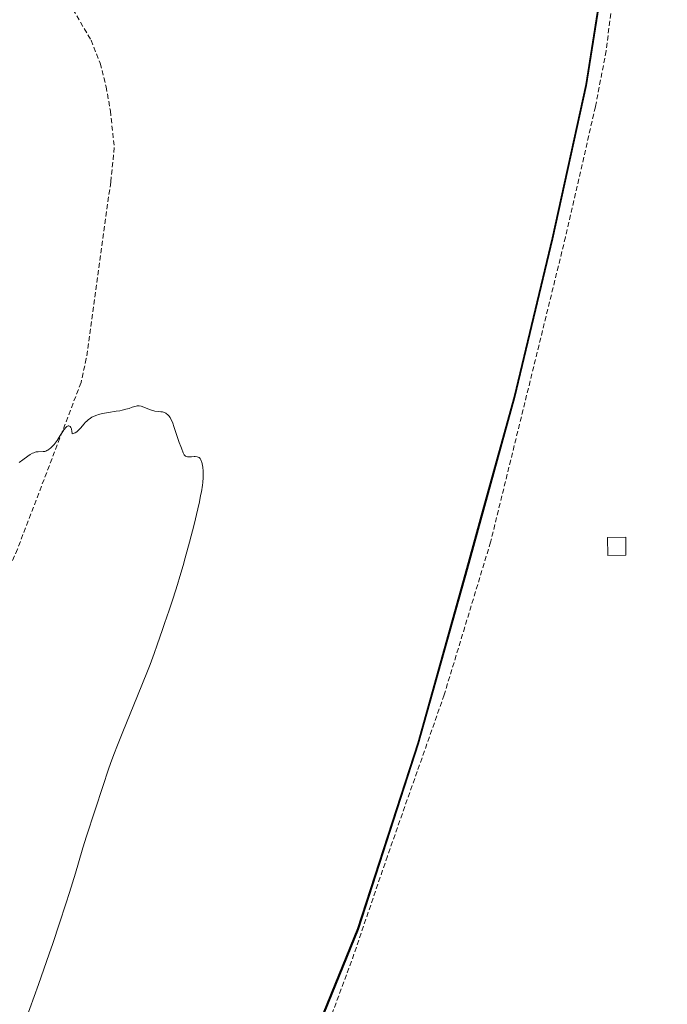
# Model space of a CAD drawing. Units: metres. Extents: x 632463 to 633119, y 4669535 to 4671856.
# Drawn here: x 632690 to 632821, y 4670602 to 4670802 of the extents above; entities that cross this region are included whole.
import ezdxf

# ---------------------------------------------------------------- set-up
doc = ezdxf.new("R2010")
doc.units = ezdxf.units.M
doc.header["$MEASUREMENT"] = 0
doc.linetypes.add('TRAZOSX2', pattern=[1.5, 1, -0.5])
for name, color, linetype, lineweight in [('Comarca', 2, 'Continuous', 13), ('Comarca CxS', 133, 'Continuous', 0), ('Comunidad autónoma', 142, 'Continuous', 30), ('Comunidad Autónoma CxS', 142, 'Continuous', 0), ('Corriente artificial lineal', 5, 'TRAZOSX2', 13), ('Cultivos herbáceos CxS', 92, 'Continuous', 0), ('Curva de nivel normal', 36, 'Continuous', 0), ('Edificación ligera', 1, 'Continuous', 0), ('Edificación ligera Cxs', 1, 'Continuous', 0), ('Espacio natural protegido', 2, 'Continuous', 13), ('Espacio natural protegido CxS', 2, 'Continuous', 0), ('Municipio', 9, 'Continuous', 13), ('Municipio CxS', 142, 'Continuous', 0), ('Provincia', 19, 'Continuous', 0), ('Provincia CxS', 1, 'Continuous', 0)]:
    doc.layers.add(name, color=color, linetype=linetype, lineweight=lineweight)

# ---------------------------------------------------------------- blocks, each defined once
blk = doc.blocks.new('*U151')
at = {"layer": 'Cultivos herbáceos CxS', "color": 92, "linetype": 'Continuous', "lineweight": 0}
blk.add_polyline3d([(632735.61, 4670560.88, 361.39), (632758.68, 4670617.65, 362.55), (632767.39, 4670644.46, 362.68), (632770.9, 4670655.26, 362.7), (632780.77, 4670690.65, 362.96), (632784.08, 4670702.67, 363), (632790.39, 4670725.52, 363.19), (632798.07, 4670757.66, 363.52), (632804.89, 4670788.75, 364), (632810.66, 4670825.29, 365.13), (632812.49, 4670857.63, 365.76), (632816.2, 4670882.86, 365.82), (632816.71, 4670886.35, 365.83), (632820.26, 4670912.13, 366.01), (632820.88, 4670941.99, 366.31), (632820.88, 4670942.15, 366.31), (632821.32, 4670970, 366.92), (632818.94, 4671032.6, 367.72)], dxfattribs=at)
blk = doc.blocks.new('*U152')
at = {"layer": 'Cultivos herbáceos CxS', "color": 92, "linetype": 'Continuous', "lineweight": 0}
blk.add_polyline3d([(632818.94, 4671032.6, 367.72), (632821.32, 4670970, 366.92), (632820.88, 4670942.15, 366.31), (632820.88, 4670941.99, 366.31), (632820.88, 4670941.99, 366.31), (632820.26, 4670912.13, 366.01), (632816.71, 4670886.35, 365.83), (632816.2, 4670882.86, 365.82), (632812.49, 4670857.63, 365.76), (632810.66, 4670825.29, 365.13), (632804.89, 4670788.75, 364), (632798.07, 4670757.66, 363.52), (632790.39, 4670725.52, 363.19), (632784.08, 4670702.67, 363), (632780.77, 4670690.65, 362.96), (632770.9, 4670655.26, 362.7), (632767.39, 4670644.46, 362.68), (632758.68, 4670617.65, 362.55), (632735.61, 4670560.88, 361.39)], dxfattribs=at)

msp = doc.modelspace()

# ---------------------------------------------------------------- linework, layer by layer
at = {"layer": 'Comarca', "color": 2, "linetype": 'Continuous', "lineweight": 13}
msp.add_polyline3d([(632819.04, 4671032.41, 367.73), (632821.42, 4670969.82, 366.91), (632820.98, 4670941.97, 366.31), (632820.35, 4670911.95, 366.01), (632816.81, 4670886.16, 365.82), (632812.58, 4670857.43, 365.75), (632812.01, 4670847.24, 365.54), (632810.76, 4670825.09, 365.12), (632810.29, 4670822.17, 364.97), (632804.99, 4670788.56, 364), (632801.82, 4670774.11, 363.72), (632798.17, 4670757.46, 363.53), (632790.49, 4670725.32, 363.19), (632780.86, 4670690.45, 362.96), (632770.99, 4670655.07, 362.69), (632758.78, 4670617.45, 362.54), (632735.7, 4670560.69, 361.37)], dxfattribs=at)
at = {"layer": 'Comarca CxS', "color": 133, "linetype": 'Continuous', "lineweight": 0}
msp.add_polyline3d([(632819.04, 4671032.41, 367.73), (632821.42, 4670969.82, 366.91), (632820.98, 4670941.97, 366.31), (632820.35, 4670911.95, 366.01), (632816.81, 4670886.16, 365.82), (632812.58, 4670857.43, 365.75), (632812.01, 4670847.23, 365.54), (632810.76, 4670825.09, 365.12), (632810.29, 4670822.17, 364.97), (632804.99, 4670788.56, 364), (632801.82, 4670774.11, 363.72), (632798.17, 4670757.46, 363.53), (632790.49, 4670725.32, 363.19), (632780.86, 4670690.45, 362.96), (632770.99, 4670655.07, 362.69), (632758.78, 4670617.45, 362.54), (632735.7, 4670560.69, 361.37)], dxfattribs=at)
at = {"layer": 'Comunidad autónoma', "color": 142, "linetype": 'Continuous', "lineweight": 30}
msp.add_polyline3d([(632819.04, 4671032.41, 367.73), (632821.42, 4670969.82, 366.91), (632820.98, 4670941.97, 366.31), (632820.35, 4670911.95, 366.01), (632816.81, 4670886.16, 365.82), (632812.58, 4670857.43, 365.75), (632812.01, 4670847.24, 365.54), (632810.76, 4670825.09, 365.12), (632810.29, 4670822.17, 364.97), (632804.99, 4670788.56, 364), (632801.82, 4670774.11, 363.72), (632798.17, 4670757.46, 363.53), (632790.49, 4670725.32, 363.19), (632780.86, 4670690.45, 362.96), (632770.99, 4670655.07, 362.69), (632758.78, 4670617.45, 362.54), (632735.7, 4670560.69, 361.37)], dxfattribs=at)
at = {"layer": 'Comunidad Autónoma CxS', "color": 142, "linetype": 'Continuous', "lineweight": 0}
msp.add_polyline3d([(632819.04, 4671032.41, 367.73), (632821.42, 4670969.82, 366.91), (632820.98, 4670941.97, 366.31), (632820.35, 4670911.95, 366.01), (632816.81, 4670886.16, 365.82), (632812.58, 4670857.43, 365.75), (632812.01, 4670847.23, 365.54), (632810.76, 4670825.09, 365.12), (632810.29, 4670822.17, 364.97), (632804.99, 4670788.56, 364), (632801.82, 4670774.11, 363.72), (632798.17, 4670757.46, 363.53), (632790.49, 4670725.32, 363.19), (632780.86, 4670690.45, 362.96), (632770.99, 4670655.07, 362.69), (632758.78, 4670617.45, 362.54), (632735.7, 4670560.69, 361.37)], dxfattribs=at)
at = {"layer": 'Corriente artificial lineal', "color": 5, "linetype": 'TRAZOSX2', "lineweight": 13}
for points in [[(632811.74, 4670818.68, 364.8), (632811.22, 4670813.56, 364.5), (632809.04, 4670795.56, 364.16), (632806.85, 4670784.23, 364.25), (632800.8, 4670757.79, 363.88), (632785.63, 4670695.99, 362.83), (632776.23, 4670665, 362.59), (632764.73, 4670632.33, 362.52), (632757.47, 4670611.03, 362.57), (632753.61, 4670600.63, 362.58), (632751.82, 4670596.6, 362.7)], [(632698.76, 4670807.86, 361.66), (632704.7, 4670797.72, 361.4), (632706.55, 4670793.05, 361.06), (632707.76, 4670788.3, 361.15), (632708.62, 4670783.38, 361.17), (632709.41, 4670775.96, 361.06), (632708.68, 4670768.91, 361.02), (632703.74, 4670733.19, 360.4), (632702.67, 4670728.32, 360.12), (632689.79, 4670694.53, 359.53), (632683.57, 4670680.46, 359.08), (632679.3, 4670673.58, 359.08)]]:
    msp.add_polyline3d(points, dxfattribs=at)
at = {"layer": 'Cultivos herbáceos CxS', "color": 92, "linetype": 'Continuous', "lineweight": 0}
msp.add_polyline3d([(632716.39, 4670521.32, 357.44), (632727.57, 4670544.34, 360.35), (632735.61, 4670560.89, 361.39), (632758.68, 4670617.65, 362.55), (632767.39, 4670644.46, 362.68), (632770.9, 4670655.26, 362.7), (632780.77, 4670690.65, 362.96), (632784.08, 4670702.67, 363), (632790.39, 4670725.52, 363.19), (632798.07, 4670757.66, 363.52), (632804.89, 4670788.75, 364), (632810.66, 4670825.29, 365.13), (632812.49, 4670857.63, 365.76), (632816.2, 4670882.86, 365.82), (632816.71, 4670886.35, 365.83), (632820.26, 4670912.13, 366.01), (632820.88, 4670941.99, 366.31), (632820.88, 4670942.15, 366.31), (632821.32, 4670970, 366.92), (632818.94, 4671032.6, 367.72)], dxfattribs=at)
msp.add_polyline3d([(632716.39, 4670521.32, 357.44), (632727.57, 4670544.34, 360.35), (632735.61, 4670560.89, 361.39), (632758.68, 4670617.65, 362.55), (632767.39, 4670644.46, 362.68), (632770.9, 4670655.26, 362.7), (632780.77, 4670690.65, 362.96), (632784.08, 4670702.67, 363), (632790.39, 4670725.52, 363.19), (632798.07, 4670757.66, 363.52), (632804.89, 4670788.75, 364), (632810.66, 4670825.29, 365.13), (632812.49, 4670857.63, 365.76), (632816.2, 4670882.86, 365.82), (632816.71, 4670886.35, 365.83), (632820.26, 4670912.13, 366.01), (632820.88, 4670941.99, 366.31), (632820.88, 4670942.15, 366.31), (632821.32, 4670970, 366.92), (632818.94, 4671032.6, 367.72)], dxfattribs=at)
at = {"layer": 'Curva de nivel normal', "color": 36, "linetype": 'Continuous', "lineweight": 0}
msp.add_polyline3d([(632690.14, 4670712.09, 360), (632690.87, 4670712.63, 360), (632691.89, 4670713.38, 360), (632692.39, 4670713.71, 360), (632692.87, 4670713.99, 360), (632693.09, 4670714.09, 360), (632693.41, 4670714.2, 360), (632693.61, 4670714.25, 360), (632693.99, 4670714.3, 360), (632695.01, 4670714.31, 360), (632695.34, 4670714.36, 360), (632695.51, 4670714.41, 360), (632695.77, 4670714.53, 360), (632695.95, 4670714.63, 360), (632696.31, 4670714.88, 360), (632696.49, 4670715.03, 360), (632696.85, 4670715.37, 360), (632697.2, 4670715.75, 360), (632697.43, 4670716.02, 360), (632697.85, 4670716.59, 360), (632698.48, 4670717.58, 360), (632698.98, 4670718.4, 360), (632699.22, 4670718.75, 360), (632699.58, 4670719.19, 360), (632699.8, 4670719.39, 360), (632699.9, 4670719.46, 360), (632700.07, 4670719.52, 360), (632700.22, 4670719.54, 360), (632700.44, 4670719.44, 360), (632700.61, 4670719.23, 360), (632700.72, 4670718.97, 360), (632700.77, 4670718.8, 360), (632700.83, 4670718.5, 360), (632700.91, 4670717.95, 360), (632701.28, 4670718.05, 360), (632701.47, 4670718.13, 360), (632701.84, 4670718.36, 360), (632702.09, 4670718.57, 360), (632702.26, 4670718.74, 360), (632702.61, 4670719.12, 360), (632702.88, 4670719.46, 360), (632703.29, 4670719.95, 360), (632703.51, 4670720.21, 360), (632703.9, 4670720.59, 360), (632704.12, 4670720.78, 360), (632704.6, 4670721.13, 360), (632704.88, 4670721.3, 360), (632705.34, 4670721.52, 360), (632705.85, 4670721.72, 360), (632706.22, 4670721.83, 360), (632707, 4670722.03, 360), (632708.23, 4670722.26, 360), (632709.82, 4670722.5, 360), (632710.52, 4670722.62, 360), (632710.99, 4670722.71, 360), (632711.77, 4670722.9, 360), (632712.4, 4670723.09, 360), (632713.04, 4670723.33, 360), (632713.32, 4670723.42, 360), (632713.82, 4670723.56, 360), (632714.06, 4670723.59, 360), (632714.43, 4670723.59, 360), (632714.83, 4670723.52, 360), (632715.05, 4670723.46, 360), (632716.57, 4670722.85, 360), (632716.98, 4670722.71, 360), (632717.62, 4670722.55, 360), (632718.28, 4670722.47, 360), (632718.86, 4670722.41, 360), (632719.15, 4670722.36, 360), (632719.57, 4670722.23, 360), (632719.84, 4670722.1, 360), (632719.98, 4670722.01, 360), (632720.17, 4670721.87, 360), (632720.44, 4670721.58, 360), (632720.7, 4670721.22, 360), (632720.87, 4670720.93, 360), (632721.17, 4670720.3, 360), (632721.57, 4670719.24, 360), (632722.21, 4670717.21, 360), (632722.57, 4670716.19, 360), (632722.91, 4670715.35, 360), (632723.05, 4670715.03, 360), (632723.37, 4670714.08, 360), (632723.49, 4670713.8, 360), (632723.56, 4670713.69, 360), (632723.64, 4670713.58, 360), (632723.83, 4670713.42, 360), (632724.06, 4670713.32, 360), (632724.24, 4670713.28, 360), (632724.66, 4670713.26, 360), (632725.03, 4670713.29, 360), (632725.56, 4670713.33, 360), (632725.82, 4670713.34, 360), (632726.2, 4670713.28, 360), (632726.38, 4670713.22, 360), (632726.57, 4670713.1, 360), (632726.66, 4670713.03, 360), (632726.79, 4670712.9, 360), (632726.95, 4670712.65, 360), (632727.1, 4670712.34, 360), (632727.16, 4670712.16, 360), (632727.31, 4670711.52, 360), (632727.37, 4670711.15, 360), (632727.44, 4670710.36, 360), (632727.44, 4670709.9, 360), (632727.41, 4670709.08, 360), (632727.32, 4670708.08, 360), (632727.25, 4670707.51, 360), (632727.04, 4670706.19, 360), (632726.9, 4670705.43, 360), (632726.65, 4670704.17, 360), (632726.34, 4670702.74, 360), (632725.57, 4670699.51, 360), (632724.66, 4670695.97, 360), (632723.79, 4670692.77, 360), (632723.34, 4670691.2, 360), (632722.69, 4670688.97, 360), (632722.21, 4670687.41, 360), (632721.32, 4670684.6, 360), (632720.5, 4670682.17, 360), (632719.56, 4670679.45, 360), (632719.16, 4670678.28, 360), (632718.12, 4670675.15, 360), (632717.5, 4670673.38, 360), (632716.67, 4670671.17, 360), (632716.15, 4670669.82, 360), (632714.12, 4670664.81, 360), (632711.13, 4670657.52, 360), (632709.9, 4670654.46, 360), (632709.42, 4670653.23, 360), (632708.69, 4670651.28, 360), (632708.16, 4670649.74, 360), (632707.17, 4670646.63, 360), (632703.77, 4670636.37, 360), (632703.03, 4670633.98, 360), (632702.15, 4670630.96, 360), (632701.52, 4670628.86, 360), (632700.32, 4670624.96, 360), (632699.57, 4670622.62, 360), (632698.32, 4670618.75, 360), (632696.95, 4670614.63, 360), (632696.23, 4670612.52, 360), (632694.05, 4670606.28, 360), (632691.44, 4670598.98, 360)], dxfattribs=at)
at = {"layer": 'Edificación ligera', "color": 1, "linetype": 'Continuous', "lineweight": 0}
msp.add_polyline3d([(632813.05, 4670693.3, 363.95), (632809.37, 4670693.23, 362.95), (632809.31, 4670696.92, 363.18), (632812.99, 4670696.97, 363.21), (632813.05, 4670693.3, 363.95)], dxfattribs=at)
at = {"layer": 'Edificación ligera Cxs', "color": 1, "linetype": 'Continuous', "lineweight": 0}
msp.add_polyline3d([(632813.05, 4670693.3, 363.95), (632809.37, 4670693.23, 362.95), (632809.31, 4670696.92, 363.18), (632812.99, 4670696.97, 363.21), (632813.05, 4670693.3, 363.95)], close=True, dxfattribs=at)
at = {"layer": 'Espacio natural protegido', "color": 2, "linetype": 'Continuous', "lineweight": 13}
msp.add_polyline3d([(632819.04, 4671032.41, 367.73), (632821.42, 4670969.82, 366.91), (632820.98, 4670941.97, 366.31), (632820.35, 4670911.95, 366.01), (632816.81, 4670886.16, 365.82), (632812.58, 4670857.43, 365.75), (632812.01, 4670847.24, 365.54), (632810.76, 4670825.09, 365.12), (632810.29, 4670822.17, 364.97), (632804.99, 4670788.56, 364), (632801.82, 4670774.11, 363.72), (632798.17, 4670757.46, 363.53), (632790.49, 4670725.32, 363.19), (632780.86, 4670690.45, 362.96), (632770.99, 4670655.07, 362.69), (632758.78, 4670617.45, 362.54), (632735.7, 4670560.69, 361.37)], dxfattribs=at)
at = {"layer": 'Espacio natural protegido CxS', "color": 2, "linetype": 'Continuous', "lineweight": 0}
msp.add_polyline3d([(632819.04, 4671032.41, 367.73), (632821.42, 4670969.82, 366.91), (632820.98, 4670941.97, 366.31), (632820.35, 4670911.95, 366.01), (632816.81, 4670886.16, 365.82), (632812.58, 4670857.43, 365.75), (632812.01, 4670847.23, 365.54), (632810.76, 4670825.09, 365.12), (632810.29, 4670822.17, 364.97), (632804.99, 4670788.56, 364), (632801.82, 4670774.11, 363.72), (632798.17, 4670757.46, 363.53), (632790.49, 4670725.32, 363.19), (632780.86, 4670690.45, 362.96), (632770.99, 4670655.07, 362.69), (632758.78, 4670617.45, 362.54), (632735.7, 4670560.69, 361.37)], dxfattribs=at)
at = {"layer": 'Municipio', "color": 9, "linetype": 'Continuous', "lineweight": 13}
msp.add_polyline3d([(632819.04, 4671032.41, 367.73), (632821.42, 4670969.82, 366.91), (632820.98, 4670941.97, 366.31), (632820.35, 4670911.95, 366.01), (632816.81, 4670886.16, 365.82), (632812.58, 4670857.43, 365.75), (632812.01, 4670847.24, 365.54), (632810.76, 4670825.09, 365.12), (632810.29, 4670822.17, 364.97), (632804.99, 4670788.56, 364), (632801.82, 4670774.11, 363.72), (632798.17, 4670757.46, 363.53), (632790.49, 4670725.32, 363.19), (632780.86, 4670690.45, 362.96), (632770.99, 4670655.07, 362.69), (632758.78, 4670617.45, 362.54), (632735.7, 4670560.69, 361.37)], dxfattribs=at)
at = {"layer": 'Municipio CxS', "color": 142, "linetype": 'Continuous', "lineweight": 0}
msp.add_polyline3d([(632819.04, 4671032.41, 367.73), (632821.42, 4670969.82, 366.91), (632820.98, 4670941.97, 366.31), (632820.35, 4670911.95, 366.01), (632816.81, 4670886.16, 365.82), (632812.58, 4670857.43, 365.75), (632812.01, 4670847.23, 365.54), (632810.76, 4670825.09, 365.12), (632810.29, 4670822.17, 364.97), (632804.99, 4670788.56, 364), (632801.82, 4670774.11, 363.72), (632798.17, 4670757.46, 363.53), (632790.49, 4670725.32, 363.19), (632780.86, 4670690.45, 362.96), (632770.99, 4670655.07, 362.69), (632758.78, 4670617.45, 362.54), (632735.7, 4670560.69, 361.37)], dxfattribs=at)
at = {"layer": 'Provincia', "color": 19, "linetype": 'Continuous', "lineweight": 0}
msp.add_polyline3d([(632819.04, 4671032.41, 367.73), (632821.42, 4670969.82, 366.91), (632820.98, 4670941.97, 366.31), (632820.35, 4670911.95, 366.01), (632816.81, 4670886.16, 365.82), (632812.58, 4670857.43, 365.75), (632812.01, 4670847.24, 365.54), (632810.76, 4670825.09, 365.12), (632810.29, 4670822.17, 364.97), (632804.99, 4670788.56, 364), (632801.82, 4670774.11, 363.72), (632798.17, 4670757.46, 363.53), (632790.49, 4670725.32, 363.19), (632780.86, 4670690.45, 362.96), (632770.99, 4670655.07, 362.69), (632758.78, 4670617.45, 362.54), (632735.7, 4670560.69, 361.37)], dxfattribs=at)
at = {"layer": 'Provincia CxS', "color": 1, "linetype": 'Continuous', "lineweight": 0}
msp.add_polyline3d([(632819.04, 4671032.41, 367.73), (632821.42, 4670969.82, 366.91), (632820.98, 4670941.97, 366.31), (632820.35, 4670911.95, 366.01), (632816.81, 4670886.16, 365.82), (632812.58, 4670857.43, 365.75), (632812.01, 4670847.23, 365.54), (632810.76, 4670825.09, 365.12), (632810.29, 4670822.17, 364.97), (632804.99, 4670788.56, 364), (632801.82, 4670774.11, 363.72), (632798.17, 4670757.46, 363.53), (632790.49, 4670725.32, 363.19), (632780.86, 4670690.45, 362.96), (632770.99, 4670655.07, 362.69), (632758.78, 4670617.45, 362.54), (632735.7, 4670560.69, 361.37)], dxfattribs=at)

# ---------------------------------------------------------------- block references
at = {"layer": 'Cultivos herbáceos CxS', "color": 92, "linetype": 'Continuous', "lineweight": 0}
for name in ['*U151', '*U152']:
    msp.add_blockref(name, (0, 0), dxfattribs=at)

doc.saveas('drawing.dxf')
